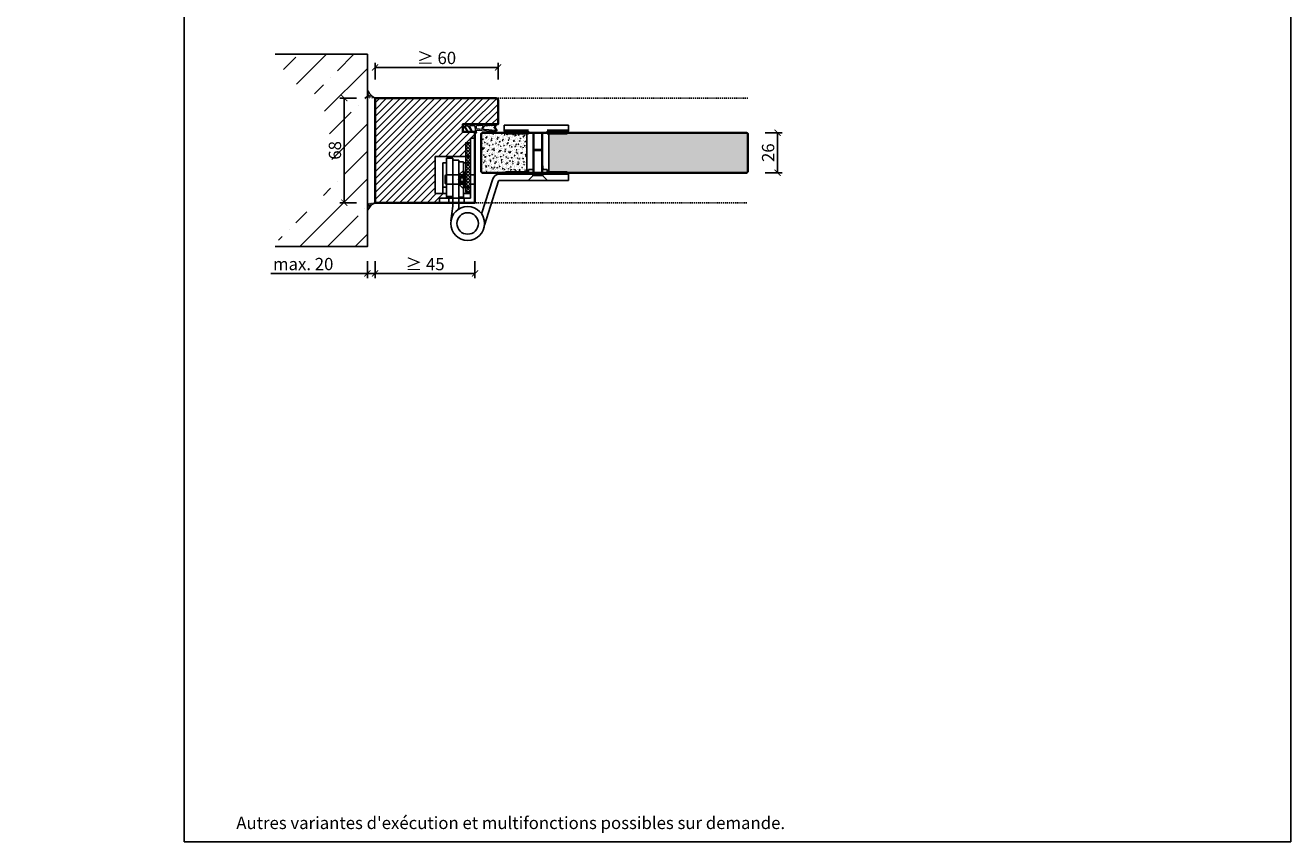
# Model space of a CAD drawing. Units: millimetres. Extents: x 1788 to 83958, y -485 to 115762.
# Drawn here: x 7288 to 8111, y 18 to 549 of the extents above; entities that cross this region are included whole.
import ezdxf

# ---------------------------------------------------------------- set-up
doc = ezdxf.new("R2010")
doc.units = ezdxf.units.MM
doc.header["$PDMODE"] = 34
doc.header["$PDSIZE"] = 5
doc.linetypes.add('JIS_02_0.7', pattern=[1.35, 0.75, -0.6])
doc.layers.get('0').update_dxf_attribs({"true_color": 0x939598})
doc.layers.add('Z_Ansichtsfenster', color=1, linetype='Continuous', plot=False)
for name, color, linetype in [('Z_Bemaßung-Blau 0.10', 150, 'Continuous'), ('Z_Beschlag-Grau 0.10', 8, 'Continuous'), ('Z_Beschlag-Grau 0.10-RefEdit0', 8, 'Continuous'), ('Z_Linie-Rot 0.20', 1, 'Continuous'), ('Z_Schraffur-Grau 0.10', 8, 'Continuous'), ('Z_Strichlkurz-Cyan 0.25', 4, 'JIS_02_0.7'), ('Z_Wand-Grün 0.5', 3, 'Continuous')]:
    doc.layers.add(name, color=color, linetype=linetype)
doc.layers.add('Z_Kontur-Magenta 0.35', color=6, linetype='Continuous', lineweight=35)
doc.styles.add('DIN', font='txt', dxfattribs={"height": 2})
doc.styles.get("Standard").update_dxf_attribs({"font": 'arial.ttf', "height": 2.5})
doc.dimstyles.new('Bem_Automatisch', dxfattribs={"dimtxt": 2.5, "dimasz": 1, "dimexe": 0.75, "dimexo": 0.75, "dimgap": 0.5, "dimtad": 1, "dimdec": 0, "dimtxsty": 'Standard', "dimblk": 'ARCHTICK', "dimcen": 0, "dimclrd": 256, "dimclre": 256, "dimclrt": 256, "dimadec": 0, "dimazin": 0, "dimtfac": 1, "dimtdec": 0, "dimtmove": 1, "dimatfit": 2, "dimfxl": 2, "dimfxlon": 1, "dimtolj": 1, "dimtzin": 0, "dimlwd": -1, "dimlwe": -1, "dimarcsym": 0})
pattern_1 = [(50, (0, -1323.1946), (3.6436934, -0.3187817), [0.381, -4.191]), (355, (0, -1323.1946), (-0.7048684, 3.8211369), [0.3048, -3.3528117]), (100.451445, (0.3036, -1323.221), (2.938825, 3.502355), [0.3238002, -3.5618049]), (46.1842, (0, -1322.1786), (5.4215808, -0.8408466), [0.5715, -6.2865]), (96.63556, (0.452, -1322.2487), (4.7480827, 4.9485225), [0.4857005, -5.342712]), (351.18415, (0, -1322.1786), (4.7480827, 4.9485225), [0.4571993, -5.0291946]), (21, (0.508, -1322.4326), (3.0322878, -2.045304), [0.381, -4.191]), (326, (0.508, -1322.4326), (1.2360406, 3.6837593), [0.3048, -3.3528]), (71.451445, (0.7607, -1322.603), (4.2683284, 1.6384554), [0.3238002, -3.5617988]), (37.5, (0, -1323.1946), (0.06177207, 1.69110078), [0, -3.31216, 0, -3.4036, 0, -3.3655]), (7.5, (0, -1323.1946), (1.33639325, 2.0036115), [0, -1.94056, 0, -3.23596, 0, -1.2827]), (327.5, (-1.1328, -1323.1946), (2.7118119, -0.11457488), [0, -1.27, 0, -3.9624, 0, -5.2578]), (317.5, (-1.6408, -1323.1946), (2.9625836, 0.5085298), [0, -1.651, 0, -2.63144, 0, -3.7338])]

# ---------------------------------------------------------------- blocks, each defined once
blk = doc.blocks.new('A$C5A0A7F3F')
at = {"layer": 'Z_Beschlag-Grau 0.10'}
for p, q in [((-65.65, 56.5), (-65.65, 60.5)), ((-23.65, 60.5), (-23.65, 56.5)), ((-52.9, 55.5), (-52.9, 29.5)), ((-52.9, 53.5), (-52.9, 29.5)), ((-51.65, 55.5), (-51.65, 56.5)), ((-50.65, 55.5), (-51.65, 55.5)), ((-48.15, 55.5), (-50.65, 55.5)), ((-48.65, 55.5), (-48.65, 44)), ((-48.15, 55.5), (-48.15, 44.5)), ((-43.15, 55.5), (-48.15, 55.5)), ((-40.65, 55.5), (-43.15, 55.5)), ((-43.15, 55.5), (-43.15, 44.5)), ((-42.65, 55.5), (-42.65, 44)), ((-39.65, 55.5), (-40.65, 55.5)), ((-40.49, 55.5), (-40.65, 55.34)), ((-39.65, 55.5), (-39.65, 56.5)), ((-38.4, 55.5), (-38.4, 29.5)), ((-48.65, 44), (-48.15, 44.5)), ((-48.65, 44), (-48.65, 34.75)), ((-48.65, 44), (-42.65, 44)), ((-48.15, 44.5), (-48.15, 27.75)), ((-48.15, 44.5), (-43.15, 44.5)), ((-43.15, 44.5), (-43.15, 27.75)), ((-43.15, 44.5), (-42.65, 44)), ((-42.65, 44), (-42.65, 34.75)), ((-48.65, 34.75), (-49.15, 31.5)), ((-48.65, 34.75), (-48.65, 29.5)), ((-42.65, 34.75), (-42.65, 29.5)), ((5.75, 8.05), (5.75, 37.61)), ((9.75, 7.79), (9.75, 37.61)), ((-64.65, 28.5), (-65.65, 28.5)), ((-65.65, 28.5), (-65.65, 24.5)), ((-62.66, 28.5), (-64.65, 28.5)), ((-51.65, 28.5), (-62.66, 28.5)), ((-48.9, 27.5), (-51.9, 24.5)), ((-51.65, 29.5), (-51.65, 31.5)), ((-50.65, 31.5), (-51.65, 31.5)), ((-51.65, 28.5), (-51.65, 29.5)), ((-51.65, 29.5), (-48.65, 29.5)), ((-48.9, 28.5), (-51.65, 28.5)), ((-50.67, 31.5), (-49.15, 31.5)), ((-50.65, 31.5), (-50.67, 31.5)), ((-48.65, 28.5), (-48.9, 28.5)), ((-48.9, 27.5), (-48.9, 28.5)), ((-48.9, 27.5), (-48.65, 27.75)), ((-48.65, 29.5), (-48.65, 27.75)), ((-48.65, 27.75), (-42.65, 27.75)), ((-42.65, 31.5), (-42.15, 31.5)), ((-42.65, 29.5), (-39.65, 29.5)), ((-42.65, 29.5), (-42.65, 27.75)), ((-42.4, 28.5), (-42.65, 28.5)), ((-42.4, 27.5), (-42.65, 27.75)), ((-39.65, 28.5), (-42.4, 28.5)), ((-42.4, 27.5), (-42.4, 28.5)), ((-39.4, 24.5), (-42.4, 27.5)), ((-42.15, 31.5), (-40.65, 31.5)), ((-40.65, 31.5), (-39.65, 31.5)), ((-39.65, 31.5), (-39.65, 29.5)), ((-39.65, 28.5), (-39.65, 29.5)), ((-24.65, 28.5), (-39.65, 28.5)), ((-23.67, 28.5), (-24.65, 28.5)), ((-65.65, 24.5), (-51.9, 24.5)), ((-51.9, 24.5), (-45.65, 24.5)), ((-45.65, 24.5), (-39.4, 24.5)), ((-39.4, 24.5), (-23.86, 24.5)), ((-23.86, 24.5), (-20.59, 24.5)), ((5.95, 5.75), (5.79, 7.45)), ((10.85, -1.71), (9.76, 7.71))]:
    blk.add_line(p, q, dxfattribs=at)
at = {"layer": 'Z_Beschlag-Grau 0.10', "lineweight": 60}
for p, q in [((-64.65, 56.5), (-65.65, 56.5)), ((-64.65, 55.5), (-64.65, 56.5)), ((-51.65, 56.5), (-64.65, 56.5)), ((-51.65, 55.5), (-64.65, 55.5)), ((-24.65, 56.5), (-39.65, 56.5)), ((-24.65, 55.5), (-39.65, 55.5)), ((-24.65, 56.5), (-24.65, 55.5)), ((-23.65, 56.5), (-24.65, 56.5)), ((-64.65, 28.5), (-64.65, 29.5)), ((-64.65, 29.5), (-51.65, 29.5)), ((-39.65, 29.5), (-24.65, 29.5)), ((-24.65, 29.5), (-24.65, 28.5))]:
    blk.add_line(p, q, dxfattribs=at)
at = {"layer": 'Z_Beschlag-Grau 0.10'}
for points in [[(-65.65, 60.5), (-23.65, 60.5)], [(5.75, 37.61), (9.75, 37.61)]]:
    blk.add_lwpolyline(points, dxfattribs=at)
for points in [[(-65.65, 28.5), (-20.44, 28.5, -0.300474), (-16.33, 25.46), (-9.07, 2.72)], [(-65.65, 24.5), (-20.59, 24.5, -0.257344), (-20.1, 24.13), (-10.95, -4.54)]]:
    blk.add_lwpolyline(points, format="xyb", dxfattribs=at)
at = {"layer": 'Z_Beschlag-Grau 0.10', "extrusion": (0, 0, -1), "flags": 128}
for points in [[(-5.75, 8.05, -0.033074), (-5.79, 7.45)], [(-9.75, 7.79, -0.042094), (-9.76, 7.71)]]:
    blk.add_lwpolyline(points, format="xyb", dxfattribs=at)
at = {"layer": 'Z_Beschlag-Grau 0.10'}
for radius in [11, 7]:
    blk.add_circle((0, -3.5), radius, dxfattribs=at)
blk = doc.blocks.new('Dichtung SF 1016')
at = {"layer": 'Z_Beschlag-Grau 0.10', "linetype": 'Continuous', "lineweight": 18}
for p, q in [((-5, -1.16), (-5, 6.5)), ((-4, 6.17), (-4, 4.88)), ((-4, 0.5), (-4, 3.17)), ((-3.87, 4.63), (-0.11, 1.94)), ((-0.38, 1.52), (-3.55, 3.43)), ((-0.38, 4.52), (-3.54, 6.42)), ((-3.54, 0), (-1.17, -0.18)), ((-3.43, 7.32), (-0.11, 4.94)), ((-3.05, 4.08), (-2.92, 3.95)), ((-0.93, -0.18), (1.2, 0)), ((-5.01, -14.02), (-5, -1.18)), ((-3.99, -5.13), (-4.26, -4.15)), ((-4.25, -3.75), (-4.23, -2.69)), ((-4.22, -2.29), (-4.21, -1.48)), ((-4.19, -3.76), (-4.07, -3.88)), ((-4.08, -9.09), (-4.06, -8.06)), ((-4.05, -7.66), (-4.03, -6.52)), ((-2.37, -1), (-3.71, -1)), ((-1.81, -2.47), (-1.88, -1.45)), ((-1.66, -4.46), (-1.76, -2.87)), ((-1.49, -6.24), (-1.54, -5.56)), ((-1.38, -7.66), (-1.46, -6.64)), ((-1.27, -9.08), (-1.34, -8.06)), ((-1.15, -1.32), (-0.43, -10.57)), ((0.2, -1), (-0.85, -1)), ((-4.56, -14.06), (-4.9, -14.12)), ((-3.09, -13.13), (-4.41, -14.01)), ((-4.19, -13.32), (-4.12, -11.08)), ((-4.11, -10.68), (-4.09, -9.49)), ((-3.9, -13.33), (-4.04, -13.41)), ((-3.63, -12.96), (-3.71, -13.04)), ((-3.07, -12.49), (-3.6, -12.94)), ((-2.79, -13.14), (-1.18, -14.17)), ((-2.76, -12.5), (-1.76, -13.14)), ((-1.49, -13.55), (-1.38, -13.62)), ((-1.16, -10.67), (-1.23, -9.48)), ((-0.96, -12.57), (-1.12, -11.07)), ((-0.52, -10.96), (-0.41, -11.98))]:
    blk.add_line(p, q, dxfattribs=at)
for centre, radius, start, end in [((-4, 6.5), 1, 55, 180), ((-3.7, 6.17), 0.3, 58.03775, 180), ((-3.7, 4.88), 0.3, 180, 235), ((-3.7, 3.17), 0.3, 60, 180), ((-3.5, 0.5), 0.5, 180, 265.7189), ((-0.25, 4.74), 0.25, 240, 55), ((-0.25, 1.74), 0.25, 240, 55), ((0.2, 0), 1, 270, 0), ((-4.26, -3.95), 0.2, 268.25042, 88.25042), ((-4.22, -2.49), 0.2, 268.25042, 88.25042), ((-3.71, -1.5), 0.5, 90, 178.25042), ((-4.05, -7.86), 0.2, 268.25042, 88.25042), ((-3.73, -6.53), 0.3, 132.06837, 178.25042), ((-3.69, -5.14), 0.3, 178.25042, 300.50257), ((-1.57, -8.5), 3.22, 95.17603, 137.18514), ((-1.6, -8.1), 3.33, 95.75786, 125.64088), ((-2.37, -1.5), 0.5, 6.17473, 90), ((-1.78, -2.67), 0.2, 96.17473, 276.17473), ((-1.96, -4.49), 0.3, 274.81696, 6.17473), ((-1.84, -5.59), 0.3, 6.17473, 94.413), ((-1.48, -6.44), 0.2, 92.21509, 276.50944), ((-1.36, -7.86), 0.2, 96.17473, 276.17473), ((-1.05, 1.32), 1.5, 265.7189, 274.69876), ((-0.85, -1.3), 0.3, 90, 184.44074), ((-4.91, -14.02), 0.1, 178.25042, 280), ((-4.65, -13.57), 0.5, 280, 298.41119), ((-4.09, -13.32), 0.1, 178.25042, 298.41119), ((-4.12, -10.88), 0.2, 268.25042, 88.25042), ((-4.09, -9.29), 0.2, 268.25042, 88.25042), ((-4.05, -13.07), 0.3, 298.41119, 346.60087), ((-3.46, -13.21), 0.3, 118.41119, 166.60087), ((-2.95, -13.39), 0.3, 57.4536, 118.41119), ((-2.93, -12.76), 0.3, 57.4536, 118.41119), ((-1.92, -13.4), 0.3, 9.26392, 57.4536), ((-1.33, -13.3), 0.3, 189.26392, 237.4536), ((-1.25, -9.28), 0.2, 96.17473, 276.17473), ((-1.33, -13.54), 0.1, 237.4536, 321.51427), ((-1.14, -10.87), 0.2, 96.17473, 276.17473), ((-8.87, -7.54), 9.73, 321.51427, 327.13626), ((-1.02, -13.92), 0.3, 237.4536, 317.04225), ((-0.76, -12.55), 0.2, 186.17473, 274.60042), ((-4.94, -10.6), 5.44, 319.62573, 356.98263), ((-0.74, -12.8), 0.05, 327.13626, 94.60042), ((-0.22, -10.93), 0.3, 147.29534, 185.99438), ((-0.73, -10.6), 0.3, 327.29534, 5.99438), ((-0.31, -11.97), 0.1, 185.99438, 332.6526), ((-8.52, -9.12), 8.79, 340.78878, 349.04404), ((0.29, -10.86), 0.2, 353.58727, 160.49812)]:
    blk.add_arc(centre, radius, start, end, dxfattribs=at)
blk = doc.blocks.new('STX 9011.42 Grundriss')
for p, q in [((30, 26), (6, 26)), ((6, 26), (6, 18.5)), ((30, 3), (30, 26)), ((3, 23), (0, 23)), ((0, 23), (0, 0)), ((3, 17), (0, 17)), ((3, 17), (3, 23)), ((3, 3), (3, 23)), ((4, 18.5), (4, 14.5)), ((4, 18.5), (29, 18.5)), ((26, 21), (6, 21)), ((20, 21), (10, 21)), ((10, 21), (10, 18.5)), ((12, 19), (12.5, 19.5)), ((18, 19), (12, 19)), ((12, 19), (12, 10.5)), ((17.5, 19.5), (12.5, 19.5)), ((18, 19), (17.5, 19.5)), ((18, 10.5), (18, 19)), ((26, 21), (26, 18.5)), ((29, 14.5), (29, 18.5)), ((3.5, 10.5), (26.5, 10.5)), ((3.5, 7.5), (3.5, 10.5)), ((29, 14.5), (4, 14.5)), ((12, 10.5), (9, 7.5)), ((18, 10.5), (12, 10.5)), ((12, 10.5), (12.5, 10.5)), ((12, 10.5), (12, 7.5)), ((12.5, 10.5), (14.48, 10.5)), ((15, 10.8), (12.75, 9.5)), ((17.25, 9.5), (12.75, 9.5)), ((12.75, 9.5), (12.75, 6.64)), ((13.75, 9.5), (13.75, 6.54)), ((14.48, 10.5), (15, 10.5)), ((17.25, 9.5), (15, 10.8)), ((15, 10.5), (15.52, 10.5)), ((15.52, 10.5), (17.5, 10.5)), ((16.25, 9.5), (16.25, 6.54)), ((17.25, 9.5), (17.25, 6.64)), ((17.5, 10.5), (18, 10.5)), ((21, 7.5), (18, 10.5)), ((18, 10.5), (18, 7.5)), ((26.5, 10.5), (26.5, 7.5)), ((3, 7), (0, 7)), ((42, 0), (0, 0)), ((42, 3), (3, 3)), ((26.5, 7.5), (3.5, 7.5)), ((6, 7.5), (6, 3)), ((10, 7.19), (10, 3)), ((12, 3), (12, 0)), ((18, 3), (18, 0)), ((26, 7.5), (26, 3)), ((42, 0), (42, 3))]:
    blk.add_line(p, q)
blk.add_arc((15, 25), 18.5, 251.07536, 288.92464)
blk = doc.blocks.new('*U48')
at = {"layer": 'Z_Schraffur-Grau 0.10'}
h = blk.add_hatch(dxfattribs=at)
h.set_pattern_fill('ANSI35', color=256, scale=4, style=0)
h.set_pattern_definition([(45, (-169.584, -2273.697), (-17.9605, 17.9605), []), (45, (-151.624, -2273.697), (-17.9605, 17.9605), [31.75, -6.35, 0, -6.35])])
h.paths.add_polyline_path([(-5, 62.5), (-65, 62.5), (-55.71, 45.21), (-41.28, 38.54), (-34.07, 31.33), (-30.3, 13.58), (-26.64, 0), (-30.3, -13.58), (-34.07, -31.33), (-41.28, -38.54), (-55.71, -45.21), (-65, -62.5), (-5, -62.5)])
h = blk.add_hatch(dxfattribs=at)
h.set_pattern_fill('ACAD_ISO07W100', color=256, scale=0.1, angle=135, style=0)
h.set_pattern_definition([(135, (-169.5841, -2273.69743), (-0.35355339, -0.35355339), [0.05, -0.3])])
h.paths.add_polyline_path([(-5, 39.62), (-5, 34), (0, 34, -0.184541)])
h = blk.add_hatch(dxfattribs=at)
h.set_pattern_fill('ACAD_ISO07W100', color=256, scale=0.1, angle=135, style=0)
h.set_pattern_definition([(225, (-169.5841, 2273.69743), (-0.35355339, 0.35355339), [0.05, -0.3])])
h.paths.add_polyline_path([(-5, -39.62), (-5, -34), (0, -34, 0.184541)])
at = {"layer": 'Z_Linie-Rot 0.20'}
for centre, start, end in [((4.86, 43.35), 200.73959, 242.56263), ((4.86, -43.35), 117.43737, 159.26041)]:
    blk.add_arc(centre, 10.54, start, end, dxfattribs=at)
at = {"layer": 'Z_Wand-Grün 0.5'}
blk.add_lwpolyline([(-65, 62.5), (-5, 62.5), (-5, -62.5), (-65, -62.5)], dxfattribs=at)
blk = doc.blocks.new('_ArchTick')
at = {"color": 0, "linetype": 'ByBlock', "const_width": 0.15}
blk.add_lwpolyline([(-0.5, -0.5), (0.5, 0.5)], dxfattribs=at)
blk = doc.blocks.new('*D80')
at = {"layer": 'Defpoints', "color": 0, "transparency": 16777216}
for p in [(7595.12, 521.48), (7595.12, 484.23), (7515.12, 433.48)]:
    blk.add_point(p, dxfattribs=at)
at = {"layer": 'Z_Bemaßung-Blau 0.10', "transparency": 16777216}
for p, q in [((7515.12, 513.48), (7515.12, 524.48)), ((7515.12, 521.48), (7595.12, 521.48)), ((7595.12, 513.48), (7595.12, 524.48))]:
    blk.add_line(p, q, dxfattribs=at)
at = {"layer": 'Z_Bemaßung-Blau 0.10', "transparency": 16777216, "xscale": 4, "yscale": 4, "zscale": 4, "rotation": 180}
blk.add_blockref('_ArchTick', (7515.12, 521.48), dxfattribs=at)
at = {"layer": 'Z_Bemaßung-Blau 0.10', "transparency": 16777216, "xscale": 4, "yscale": 4, "zscale": 4}
blk.add_blockref('_ArchTick', (7595.12, 521.48), dxfattribs=at)
at = {"layer": 'Z_Bemaßung-Blau 0.10', "transparency": 16777216, "insert": (7555.12, 527.59), "char_height": 8, "attachment_point": 5, "style": 'DIN'}
blk.add_mtext('\\A1;≥ 60', dxfattribs=at)
blk = doc.blocks.new('*D81')
at = {"layer": 'Defpoints', "color": 0, "transparency": 16777216}
for p in [(7510.12, 487.34), (7515.12, 487.34), (7510.12, 387.48)]:
    blk.add_point(p, dxfattribs=at)
at = {"layer": 'Z_Bemaßung-Blau 0.10', "transparency": 16777216}
for p, q in [((7510.12, 395.48), (7510.12, 384.48)), ((7515.12, 395.48), (7515.12, 384.48)), ((7447.41, 387.48), (7510.12, 387.48)), ((7515.12, 387.48), (7510.12, 387.48))]:
    blk.add_line(p, q, dxfattribs=at)
at = {"layer": 'Z_Bemaßung-Blau 0.10', "transparency": 16777216, "xscale": 4, "yscale": 4, "zscale": 4, "rotation": 180}
blk.add_blockref('_ArchTick', (7510.12, 387.48), dxfattribs=at)
at = {"layer": 'Z_Bemaßung-Blau 0.10', "transparency": 16777216, "xscale": 4, "yscale": 4, "zscale": 4}
blk.add_blockref('_ArchTick', (7515.12, 387.48), dxfattribs=at)
at = {"layer": 'Z_Bemaßung-Blau 0.10', "transparency": 16777216, "insert": (7468.36, 393.59), "char_height": 8, "width": 361.5962, "attachment_point": 5, "style": 'DIN'}
blk.add_mtext('\\A1;max. 20', dxfattribs=at)
blk = doc.blocks.new('*D82')
at = {"layer": 'Defpoints', "color": 0, "transparency": 16777216}
for p in [(7515.12, 433.48), (7580.12, 433.48), (7580.12, 387.48)]:
    blk.add_point(p, dxfattribs=at)
at = {"layer": 'Z_Bemaßung-Blau 0.10', "transparency": 16777216}
for p, q in [((7515.12, 395.48), (7515.12, 384.48)), ((7580.12, 395.48), (7580.12, 384.48)), ((7515.12, 387.48), (7580.12, 387.48))]:
    blk.add_line(p, q, dxfattribs=at)
at = {"layer": 'Z_Bemaßung-Blau 0.10', "transparency": 16777216, "xscale": 4, "yscale": 4, "zscale": 4, "rotation": 180}
blk.add_blockref('_ArchTick', (7515.12, 387.48), dxfattribs=at)
at = {"layer": 'Z_Bemaßung-Blau 0.10', "transparency": 16777216, "xscale": 4, "yscale": 4, "zscale": 4}
blk.add_blockref('_ArchTick', (7580.12, 387.48), dxfattribs=at)
at = {"layer": 'Z_Bemaßung-Blau 0.10', "transparency": 16777216, "insert": (7547.62, 393.54), "char_height": 8, "attachment_point": 5, "style": 'DIN'}
blk.add_mtext('\\A1;≥ 45 ', dxfattribs=at)
blk = doc.blocks.new('*D83')
at = {"layer": 'Defpoints', "color": 0, "transparency": 16777216}
for p in [(7515.12, 501.48), (7495.12, 433.48), (7515.12, 433.48)]:
    blk.add_point(p, dxfattribs=at)
at = {"layer": 'Z_Bemaßung-Blau 0.10', "transparency": 16777216}
for p, q in [((7503.12, 501.48), (7492.12, 501.48)), ((7495.12, 501.48), (7495.12, 433.48)), ((7503.12, 433.48), (7492.12, 433.48))]:
    blk.add_line(p, q, dxfattribs=at)
at = {"layer": 'Z_Bemaßung-Blau 0.10', "transparency": 16777216, "xscale": 4, "yscale": 4, "zscale": 4}
for p, rotation in [((7495.12, 501.48), 90), ((7495.12, 433.48), 270)]:
    blk.add_blockref('_ArchTick', p, dxfattribs=dict(at, rotation=rotation))
at = {"layer": 'Z_Bemaßung-Blau 0.10', "transparency": 16777216, "insert": (7489.01, 467.48), "char_height": 8, "attachment_point": 5, "rotation": 90, "style": 'DIN'}
blk.add_mtext('\\A1;68', dxfattribs=at)
blk = doc.blocks.new('*D84')
at = {"layer": 'Defpoints', "color": 0, "transparency": 16777216}
for p in [(7756.95, 478.98), (7776.95, 478.98), (7756.95, 452.98)]:
    blk.add_point(p, dxfattribs=at)
at = {"layer": 'Z_Bemaßung-Blau 0.10', "transparency": 16777216}
for p, q in [((7768.95, 478.98), (7779.95, 478.98)), ((7776.95, 452.98), (7776.95, 478.98)), ((7768.95, 452.98), (7779.95, 452.98))]:
    blk.add_line(p, q, dxfattribs=at)
at = {"layer": 'Z_Bemaßung-Blau 0.10', "transparency": 16777216, "xscale": 4, "yscale": 4, "zscale": 4}
for p, rotation in [((7776.95, 478.98), 90), ((7776.95, 452.98), 270)]:
    blk.add_blockref('_ArchTick', p, dxfattribs=dict(at, rotation=rotation))
at = {"layer": 'Z_Bemaßung-Blau 0.10', "transparency": 16777216, "insert": (7770.84, 465.98), "char_height": 8, "attachment_point": 5, "rotation": 90, "style": 'DIN'}
blk.add_mtext('\\A1;26', dxfattribs=at)

msp = doc.modelspace()

# ---------------------------------------------------------------- hatches: boundary and pattern name
at = {"layer": 'Z_Schraffur-Grau 0.10'}
h = msp.add_hatch(dxfattribs=at)
h.set_pattern_fill('ANSI31', color=256)
h.set_pattern_definition([(45, (0, -1323.1946), (-2.245064, 2.245064), [])])
h.paths.add_polyline_path([(7554.12, 463.48), (7574.12, 463.48), (7574.12, 472.48), (7577.12, 472.48), (7577.12, 475.48), (7580.12, 475.48), (7580.12, 479.48), (7572.12, 479.48), (7572.12, 484.48), (7595.12, 484.48), (7595.12, 499.98, 0.414214), (7593.62, 501.48), (7515.12, 501.48), (7515.12, 433.48), (7557.12, 433.48), (7557.12, 436.48), (7563.12, 436.48), (7565.62, 436.48), (7565.62, 437.48), (7561.62, 437.48), (7561.62, 439.48), (7554.12, 439.48)])
h = msp.add_hatch(dxfattribs=at)
h.set_pattern_fill('AR-CONC', color=256, scale=0.02)
h.set_pattern_definition(pattern_1)
h.paths.add_polyline_path([(7613.77, 478.98), (7600.02, 478.98), (7584.82, 478.98), (7584.12, 478.28), (7584.12, 453.68), (7584.82, 452.98), (7613.77, 452.98)])
h = msp.add_hatch(dxfattribs=at)
h.set_pattern_fill('AR-CONC', color=256, scale=0.02)
h.set_pattern_definition(pattern_1)
h.paths.add_polyline_path([(7628.27, 478.98), (7628.27, 452.98), (7756.95, 452.98), (7757.65, 453.68), (7757.65, 478.28), (7756.95, 478.98)])
h = msp.add_hatch(dxfattribs=at)
h.set_pattern_fill('ANSI37', color=256, scale=0.5, angle=-90)
h.set_pattern_definition([(315, (12129.6835, -2526.844), (1.122532, 1.122532), []), (45, (12129.6835, -2526.844), (-1.122532, 1.122532), [])])
h.paths.add_polyline_path([(7574.12, 472.48), (7577.12, 472.48), (7577.12, 440.48), (7574.12, 440.48)])

# ---------------------------------------------------------------- linework, layer by layer
at = {"layer": 'Z_Ansichtsfenster'}
msp.add_lwpolyline([(7390.84, 17.98), (8110.84, 17.98), (8110.84, 945.98), (7390.84, 945.98)], close=True, dxfattribs=at)
at = {"layer": 'Z_Kontur-Magenta 0.35'}
msp.add_lwpolyline([(7515.12, 433.48), (7580.12, 433.48), (7580.12, 479.48), (7572.12, 479.48), (7572.12, 484.48), (7595.12, 484.48), (7595.12, 499.98, 0.414214), (7593.62, 501.48), (7515.12, 501.48)], format="xyb", close=True, dxfattribs=at)
msp.add_lwpolyline([(7584.82, 478.98), (7756.95, 478.98), (7757.65, 478.28), (7757.65, 453.68), (7756.95, 452.98), (7584.82, 452.98), (7584.12, 453.68), (7584.12, 478.28)], close=True, dxfattribs=at)
at = {"layer": 'Z_Schraffur-Grau 0.10'}
msp.add_lwpolyline([(7577.12, 472.48), (7577.12, 440.48), (7574.12, 440.48), (7574.12, 472.48), (7577.12, 472.48)], dxfattribs=at)
at = {"layer": 'Z_Strichlkurz-Cyan 0.25'}
msp.add_line((7757.65, 501.48), (7593.62, 501.48), dxfattribs=at)
msp.add_lwpolyline([(7756.95, 433.48), (7580.12, 433.48)], dxfattribs=at)

# ---------------------------------------------------------------- block references
msp.add_blockref('*U48', (7515.12, 467.48))
at = {"layer": 'Z_Beschlag-Grau 0.10', "xscale": -1}
msp.add_blockref('A$C5A0A7F3F', (7575.37, 423.48), dxfattribs=at)
at = {"layer": 'Z_Beschlag-Grau 0.10', "xscale": -1, "rotation": 90}
msp.add_blockref('Dichtung SF 1016', (7580.12, 479.48), dxfattribs=at)
at = {"layer": 'Z_Beschlag-Grau 0.10-RefEdit0', "rotation": 90.00000000000001}
msp.add_blockref('STX 9011.42 Grundriss', (7580.12, 433.48), dxfattribs=at)

# ---------------------------------------------------------------- texts
at = {"layer": 'Z_Bemaßung-Blau 0.10', "insert": (7424.84, 26.19), "char_height": 8, "attachment_point": 7, "style": 'DIN'}
msp.add_mtext_dynamic_manual_height_columns("Autres variantes d'exécution et multifonctions possibles sur demande.", width=625.0423, gutter_width=50, heights=[0], dxfattribs=at)

# ---------------------------------------------------------------- dimensions: what is measured, and where the dimension line sits
at = {"layer": 'Z_Bemaßung-Blau 0.10'}
for base, p2, text, picture, middle in [((7595.12, 521.48), (7595.12, 484.23), '≥ 60', '*D80', (7555.12, 527.59)), ((7580.12, 387.48), (7580.12, 433.48), '≥ 45 ', '*D82', (7547.62, 393.54))]:
    dim = msp.add_linear_dim(base=base, p1=(7515.12, 433.48), p2=p2, text=text, dimstyle='Bem_Automatisch', override={"dimtxsty": 'DIN'}, dxfattribs=at)
    dim.commit()
    dim.dimension.update_dxf_attribs({"geometry": picture, "text_midpoint": middle})
for base, p1, p2, picture, middle in [((7495.12, 433.48), (7515.12, 501.48), (7515.12, 433.48), '*D83', (7489.01, 467.48)), ((7776.95, 478.98), (7756.95, 452.98), (7756.95, 478.98), '*D84', (7770.84, 465.98))]:
    dim = msp.add_linear_dim(base=base, p1=p1, p2=p2, angle=90, dimstyle='Bem_Automatisch', override={"dimtxsty": 'DIN'}, dxfattribs=at)
    dim.commit()
    dim.dimension.update_dxf_attribs({"geometry": picture, "text_midpoint": middle})
dim = msp.add_linear_dim(base=(7510.12, 387.48), p1=(7515.12, 487.34), p2=(7510.12, 487.34), text='max. 20', dimstyle='Bem_Automatisch', override={"dimtxsty": 'DIN'}, dxfattribs=at)
dim.commit()
dim.dimension.update_dxf_attribs({"geometry": '*D81', "text_midpoint": (7468.36, 387.48), "dimtype": 160})

doc.saveas('drawing.dxf')
